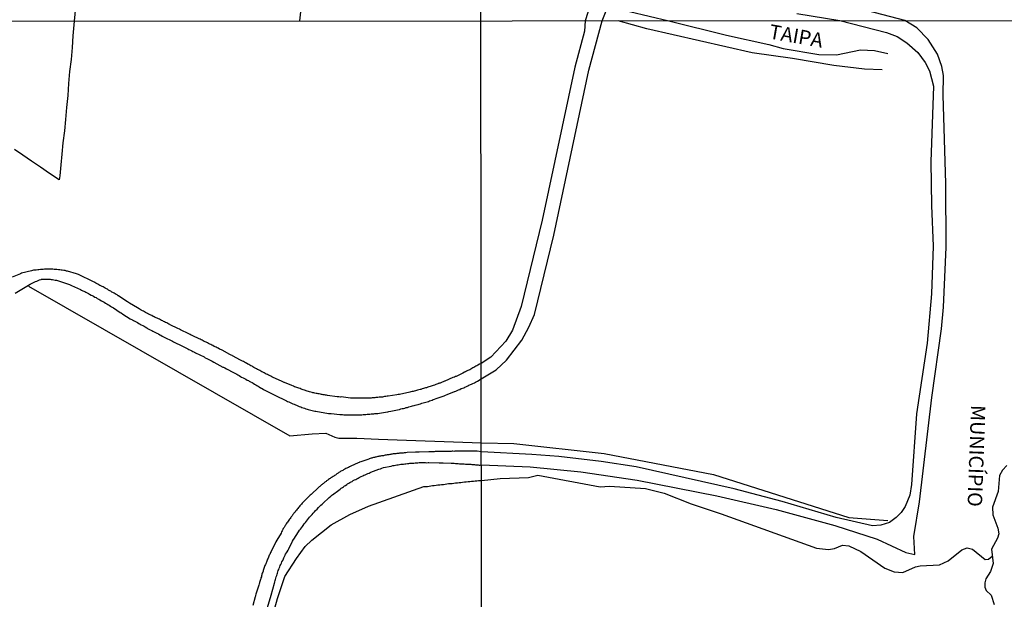
# Model space of a CAD drawing. Units: millimetres. Extents: x 190349 to 192763, y 1679834 to 1682607.
# Drawn here: x 191235 to 191405, y 1681398 to 1681498 of the extents above; entities that cross this region are included whole.
import ezdxf
from ezdxf.enums import TextEntityAlignment as Align

# ---------------------------------------------------------------- set-up
doc = ezdxf.new("R2010")
doc.units = ezdxf.units.MM
for name, color, linetype in [('V-ARROIO', 7, 'Continuous'), ('V-LOTE', 1, 'Continuous'), ('V-NOME_DOS_LOGRADOUROS', 7, 'Continuous'), ('V-REFERENCIA', 31, 'Continuous'), ('V-TESTADA', 5, 'Continuous'), ('V-VALETA', 32, 'Continuous'), ('X-LIMITE_1000', 7, 'Continuous')]:
    doc.layers.add(name, color=color, linetype=linetype)

msp = doc.modelspace()

# ---------------------------------------------------------------- linework, layer by layer
at = {"layer": 'V-ARROIO'}
msp.add_lwpolyline([(191405.29, 1681421.01), (191404.5, 1681420.18), (191404, 1681419.29), (191403.76, 1681416.53), (191402.81, 1681413.8), (191402.83, 1681412.49), (191403.7, 1681410.17), (191403.9, 1681409.24), (191403.67, 1681408.47), (191402.6, 1681406.56), (191402.93, 1681404.12), (191402.48, 1681402.74), (191401.67, 1681401.45), (191401.45, 1681400.74), (191401.45, 1681400.03), (191401.69, 1681399.47), (191402.57, 1681398.63), (191403.09, 1681397.01)], dxfattribs=at)
at = {"layer": 'V-LOTE'}
for points in [[(191297.97, 1682051.97), (191297.14, 1682047.44), (191296.92, 1682044.22), (191294.65, 1682023.71), (191290.07, 1681976.72), (191282.64, 1681897.3), (191281.69, 1681889.22), (191280.39, 1681873.47), (191278.13, 1681849.56), (191274.73, 1681817.79), (191273.28, 1681801.92), (191269.97, 1681769.89), (191269.36, 1681761.8), (191267.59, 1681744.83), (191263.17, 1681696.91), (191261.52, 1681676.49), (191260.54, 1681667.68), (191257.69, 1681636.53), (191255.7, 1681612.29), (191255.07, 1681607.47), (191253.01, 1681587.59), (191250.86, 1681563.89), (191247.29, 1681528.78), (191244.4, 1681497.65)], [(191244.4, 1681497.65), (191244.13, 1681495.14), (191244.01, 1681493.12), (191243.84, 1681491.02), (191243.6, 1681488.94), (191243.41, 1681486.87), (191243.28, 1681484.82), (191243.07, 1681482.76), (191242.86, 1681480.7), (191242.7, 1681478.71), (191242.45, 1681476.66), (191242.28, 1681474.69), (191242.07, 1681472.89), (191241.89, 1681470.99), (191241.79, 1681470.26), (191240.1, 1681471.4), (191238.6, 1681472.49), (191237.05, 1681473.5), (191235.55, 1681474.51), (191234.08, 1681475.52)], [(191236.51, 1681451.95), (191281.57, 1681426.15), (191285.46, 1681426.46), (191287.78, 1681426.58), (191289.35, 1681425.88), (191290.03, 1681425.74), (191293.17, 1681425.74), (191296.89, 1681425.57), (191314.62, 1681424.94)], [(191314.62, 1681424.94), (191320.24, 1681424.79), (191335.82, 1681423.09), (191354.66, 1681419.45), (191378.03, 1681412.01), (191384.72, 1681411.51)]]:
    msp.add_lwpolyline(points, dxfattribs=at)
at = {"layer": 'V-REFERENCIA'}
for points in [[(191333.4, 1681500.43), (191332.52, 1681497.72), (191332.42, 1681495.94), (191330.76, 1681489.73), (191325.11, 1681463.34), (191321.5, 1681448.43), (191320.01, 1681444.33), (191318.86, 1681442.46), (191316.24, 1681439.71), (191314.61, 1681438.59), (191314.3, 1681438.49), (191314.01, 1681438.29), (191313.84, 1681438.2), (191313.67, 1681438.14), (191313.48, 1681438.03), (191313.48, 1681438.03), (191313.31, 1681437.93), (191313.16, 1681437.86), (191312.99, 1681437.74), (191312.8, 1681437.65), (191312.61, 1681437.52), (191312.44, 1681437.46), (191312.27, 1681437.37), (191312.08, 1681437.27), (191311.89, 1681437.19), (191311.72, 1681437.08), (191311.42, 1681436.93), (191310.25, 1681436.38), (191310.19, 1681436.36), (191309.98, 1681436.25), (191309.72, 1681436.17), (191308.34, 1681435.57), (191308.24, 1681435.53), (191308.03, 1681435.45), (191307.84, 1681435.36), (191307.65, 1681435.28), (191307.5, 1681435.23), (191307.45, 1681435.21), (191307.41, 1681435.19), (191307.31, 1681435.15), (191307.2, 1681435.15), (191307.09, 1681435.11), (191306.92, 1681435.02), (191306.75, 1681434.98), (191306.54, 1681434.89), (191306.33, 1681434.81), (191306.16, 1681434.75), (191305.99, 1681434.68), (191305.78, 1681434.64), (191305.57, 1681434.55), (191305.4, 1681434.51), (191305.18, 1681434.43), (191304.97, 1681434.38), (191304.8, 1681434.34), (191304.63, 1681434.26), (191304.42, 1681434.21), (191304.21, 1681434.13), (191304.04, 1681434.09), (191303.83, 1681434.04), (191303.61, 1681433.98), (191303.44, 1681433.94), (191303.27, 1681433.9), (191303.06, 1681433.83), (191302.85, 1681433.79), (191302.68, 1681433.75), (191302.47, 1681433.71), (191302.28, 1681433.66), (191302.04, 1681433.6), (191300.71, 1681433.33), (191300.52, 1681433.28), (191300.3, 1681433.24), (191300.05, 1681433.2), (191298.54, 1681432.97), (191298.52, 1681432.96), (191298.35, 1681432.94), (191298.14, 1681432.9), (191297.93, 1681432.88), (191297.76, 1681432.86), (191297.55, 1681432.81), (191297.33, 1681432.79), (191297.16, 1681432.77), (191296.99, 1681432.77), (191296.78, 1681432.75), (191296.57, 1681432.73), (191296.4, 1681432.73), (191296.23, 1681432.69), (191296.02, 1681432.69), (191295.81, 1681432.67), (191295.64, 1681432.64), (191295.42, 1681432.64), (191295.21, 1681432.64), (191295.04, 1681432.62), (191294.87, 1681432.62), (191294.66, 1681432.62), (191294.45, 1681432.62), (191294.28, 1681432.62), (191294.07, 1681432.6), (191293.9, 1681432.6), (191293.73, 1681432.6), (191293.56, 1681432.62), (191293.35, 1681432.62), (191293.13, 1681432.62), (191292.92, 1681432.62), (191292.75, 1681432.62), (191292.54, 1681432.64), (191292.33, 1681432.64), (191292.07, 1681432.64), (191290.44, 1681432.84), (191290.42, 1681432.84), (191290.25, 1681432.81), (191290.04, 1681432.84), (191289.74, 1681432.86), (191288.06, 1681433.07), (191287.91, 1681433.11), (191287.74, 1681433.13), (191287.57, 1681433.18), (191287.57, 1681433.18), (191287.36, 1681433.2), (191287.19, 1681433.24), (191287.02, 1681433.26), (191286.85, 1681433.3), (191286.64, 1681433.35), (191286.47, 1681433.37), (191286.3, 1681433.41), (191286.13, 1681433.45), (191285.92, 1681433.49), (191285.75, 1681433.54), (191285.58, 1681433.56), (191285.41, 1681433.6), (191285.2, 1681433.66), (191284.99, 1681433.73), (191284.82, 1681433.77), (191284.6, 1681433.83), (191284.43, 1681433.88), (191284.26, 1681433.94), (191284.09, 1681434), (191283.88, 1681434.07), (191283.71, 1681434.13), (191283.54, 1681434.19), (191283.37, 1681434.26), (191283.16, 1681434.32), (191282.95, 1681434.38), (191282.78, 1681434.47), (191282.61, 1681434.51), (191282.4, 1681434.6), (191282.19, 1681434.68), (191281.93, 1681434.79), (191280.64, 1681435.32), (191280.62, 1681435.34), (191280.4, 1681435.45), (191280.15, 1681435.53), (191278.73, 1681436.17), (191278.49, 1681436.29), (191278.28, 1681436.4), (191278.07, 1681436.51), (191277.9, 1681436.59), (191277.73, 1681436.68), (191277.52, 1681436.78), (191277.31, 1681436.89), (191277.14, 1681436.97), (191276.92, 1681437.1), (191276.75, 1681437.19), (191276.58, 1681437.27), (191276.41, 1681437.37), (191276.2, 1681437.48), (191276.03, 1681437.57), (191275.82, 1681437.67), (191275.59, 1681437.82), (191275.39, 1681437.93), (191275.23, 1681438.01), (191275.06, 1681438.12), (191274.84, 1681438.22), (191274.67, 1681438.33), (191274.5, 1681438.42), (191274.34, 1681438.5), (191274.12, 1681438.63), (191273.95, 1681438.71), (191273.78, 1681438.84), (191273.61, 1681438.92), (191273.4, 1681439.03), (191273.1, 1681439.18), (191271.72, 1681439.95), (191271.66, 1681439.97), (191271.49, 1681440.05), (191271.24, 1681440.18), (191269.9, 1681440.88), (191269.79, 1681440.94), (191269.62, 1681441), (191269.46, 1681441.09), (191269.24, 1681441.22), (191269.07, 1681441.3), (191268.9, 1681441.39), (191268.73, 1681441.47), (191268.52, 1681441.56), (191268.31, 1681441.68), (191268.14, 1681441.77), (191267.97, 1681441.85), (191267.76, 1681441.94), (191267.55, 1681442.06), (191267.38, 1681442.15), (191267.16, 1681442.26), (191266.99, 1681442.32), (191266.82, 1681442.4), (191266.65, 1681442.49), (191266.44, 1681442.6), (191266.27, 1681442.7), (191266.1, 1681442.79), (191265.93, 1681442.85), (191265.72, 1681442.96), (191265.51, 1681443.08), (191265.34, 1681443.15), (191265.17, 1681443.21), (191264.96, 1681443.34), (191264.75, 1681443.42), (191264.58, 1681443.51), (191264.41, 1681443.59), (191264.15, 1681443.72), (191264.15, 1681443.72), (191262.73, 1681444.4), (191262.71, 1681444.42), (191262.54, 1681444.51), (191262.26, 1681444.63), (191260.95, 1681445.29), (191260.88, 1681445.33), (191260.71, 1681445.4), (191260.54, 1681445.5), (191260.37, 1681445.59), (191260.16, 1681445.67), (191259.99, 1681445.76), (191259.82, 1681445.84), (191259.65, 1681445.93), (191259.44, 1681446.03), (191259.27, 1681446.14), (191259.1, 1681446.22), (191258.93, 1681446.31), (191258.72, 1681446.39), (191258.55, 1681446.46), (191258.38, 1681446.56), (191258.21, 1681446.65), (191258, 1681446.73), (191257.79, 1681446.86), (191257.62, 1681446.94), (191257.4, 1681447.03), (191257.23, 1681447.11), (191257.06, 1681447.2), (191256.89, 1681447.28), (191256.68, 1681447.41), (191256.51, 1681447.5), (191256.34, 1681447.6), (191256.17, 1681447.67), (191255.96, 1681447.79), (191255.75, 1681447.92), (191255.58, 1681448.01), (191255.32, 1681448.18), (191253.94, 1681449.03), (191253.75, 1681449.11), (191253.58, 1681449.24), (191253.31, 1681449.41), (191252.03, 1681450.26), (191251.99, 1681450.28), (191251.8, 1681450.42), (191251.63, 1681450.51), (191251.46, 1681450.59), (191251.29, 1681450.72), (191251.08, 1681450.83), (191250.87, 1681450.93), (191250.7, 1681451.06), (191250.53, 1681451.15), (191250.32, 1681451.27), (191250.11, 1681451.4), (191249.94, 1681451.49), (191249.72, 1681451.61), (191249.55, 1681451.72), (191249.38, 1681451.8), (191249.21, 1681451.89), (191249, 1681451.99), (191248.83, 1681452.08), (191248.66, 1681452.16), (191248.49, 1681452.29), (191248.37, 1681452.34), (191248.3, 1681452.38), (191248.28, 1681452.38), (191248.26, 1681452.42), (191248.11, 1681452.46), (191248.09, 1681452.5), (191248, 1681452.55), (191247.94, 1681452.55), (191247.9, 1681452.61), (191247.72, 1681452.67), (191245.12, 1681453.97), (191244.8, 1681454.05), (191243.21, 1681454.5), (191243.06, 1681454.54), (191242.81, 1681454.63), (191242.59, 1681454.65), (191242.34, 1681454.69), (191242.13, 1681454.71), (191241.92, 1681454.75), (191241.66, 1681454.78), (191241.41, 1681454.8), (191241.19, 1681454.82), (191240.94, 1681454.84), (191240.73, 1681454.86), (191240.47, 1681454.88), (191240.26, 1681454.88), (191240.01, 1681454.88), (191239.75, 1681454.88), (191239.54, 1681454.88), (191239.28, 1681454.86), (191239.03, 1681454.84), (191238.82, 1681454.84), (191238.56, 1681454.8), (191238.31, 1681454.78), (191238.1, 1681454.75), (191237.84, 1681454.71), (191237.59, 1681454.67), (191237.38, 1681454.67), (191237.04, 1681454.58), (191237.04, 1681454.58), (191235.32, 1681454.18), (191235.1, 1681454.07), (191233.66, 1681453.5)], [(191234.18, 1681450.73), (191236.82, 1681452.27), (191237.04, 1681452.38), (191237.25, 1681452.5), (191237.5, 1681452.63), (191237.71, 1681452.72), (191237.93, 1681452.8), (191238.18, 1681452.93), (191238.39, 1681453.01), (191238.61, 1681453.1), (191238.71, 1681453.1), (191238.77, 1681453.16), (191238.86, 1681453.16), (191239.13, 1681453.16), (191239.28, 1681453.12), (191239.54, 1681453.14), (191239.75, 1681453.12), (191239.96, 1681453.12), (191240.22, 1681453.12), (191240.43, 1681453.1), (191240.64, 1681453.08), (191240.9, 1681453.04), (191241.11, 1681452.99), (191241.32, 1681452.95), (191241.66, 1681452.87), (191243.38, 1681452.29), (191243.57, 1681452.21), (191243.91, 1681452.08), (191245.46, 1681451.36), (191245.65, 1681451.27), (191245.9, 1681451.15), (191246.22, 1681451), (191246.41, 1681450.89), (191246.63, 1681450.76), (191246.84, 1681450.68), (191247.05, 1681450.55), (191247.3, 1681450.4), (191247.47, 1681450.32), (191247.73, 1681450.19), (191247.94, 1681450.06), (191248.15, 1681449.96), (191248.37, 1681449.83), (191248.64, 1681449.68), (191248.83, 1681449.58), (191249.11, 1681449.41), (191249.34, 1681449.28), (191249.55, 1681449.15), (191249.77, 1681449.02), (191250.02, 1681448.88), (191250.19, 1681448.77), (191250.4, 1681448.64), (191250.65, 1681448.49), (191250.83, 1681448.39), (191251.14, 1681448.18), (191252.33, 1681447.39), (191252.48, 1681447.33), (191252.8, 1681447.11), (191254.03, 1681446.33), (191254.18, 1681446.27), (191254.43, 1681446.12), (191254.6, 1681446.01), (191254.86, 1681445.88), (191255.07, 1681445.78), (191255.32, 1681445.65), (191255.54, 1681445.5), (191255.79, 1681445.4), (191255.79, 1681445.4), (191255.96, 1681445.29), (191256.24, 1681445.14), (191256.43, 1681445.02), (191256.64, 1681444.91), (191256.89, 1681444.76), (191257.06, 1681444.63), (191257.28, 1681444.53), (191257.49, 1681444.42), (191257.76, 1681444.29), (191257.96, 1681444.19), (191258.21, 1681444.04), (191258.42, 1681443.93), (191258.63, 1681443.83), (191258.91, 1681443.7), (191259.14, 1681443.57), (191259.36, 1681443.47), (191259.57, 1681443.34), (191259.91, 1681443.17), (191261.33, 1681442.45), (191261.54, 1681442.34), (191263.07, 1681441.58), (191263.3, 1681441.47), (191263.51, 1681441.34), (191263.77, 1681441.24), (191263.98, 1681441.13), (191264.19, 1681441.03), (191264.45, 1681440.9), (191264.66, 1681440.77), (191264.87, 1681440.66), (191265.12, 1681440.56), (191265.34, 1681440.45), (191265.55, 1681440.33), (191265.83, 1681440.2), (191266.06, 1681440.07), (191266.27, 1681439.99), (191266.55, 1681439.84), (191266.78, 1681439.73), (191266.99, 1681439.6), (191267.27, 1681439.48), (191267.5, 1681439.35), (191267.72, 1681439.22), (191267.97, 1681439.12), (191268.18, 1681439.01), (191268.48, 1681438.84), (191270.03, 1681437.99), (191270.13, 1681437.95), (191270.35, 1681437.86), (191270.66, 1681437.69), (191271.89, 1681437.02), (191272, 1681436.97), (191272.21, 1681436.85), (191272.43, 1681436.74), (191272.64, 1681436.63), (191272.85, 1681436.51), (191273.1, 1681436.38), (191273.27, 1681436.27), (191273.53, 1681436.15), (191273.74, 1681436), (191274.02, 1681435.87), (191274.21, 1681435.74), (191274.44, 1681435.64), (191274.59, 1681435.53), (191274.8, 1681435.45), (191275.06, 1681435.32), (191275.27, 1681435.19), (191275.48, 1681435.06), (191275.73, 1681434.92), (191275.91, 1681434.81), (191276.12, 1681434.68), (191276.32, 1681434.56), (191276.5, 1681434.43), (191276.71, 1681434.34), (191276.96, 1681434.19), (191277.18, 1681434.07), (191277.52, 1681433.88), (191278.9, 1681433.18), (191279.2, 1681433.04), (191279.23, 1681433.03), (191280.8, 1681432.25), (191280.99, 1681432.16), (191281.17, 1681432.07), (191281.42, 1681431.97), (191281.63, 1681431.88), (191281.85, 1681431.78), (191282.1, 1681431.67), (191282.31, 1681431.58), (191282.54, 1681431.48), (191282.74, 1681431.39), (191282.95, 1681431.31), (191283.22, 1681431.2), (191283.46, 1681431.1), (191283.67, 1681431.03), (191283.88, 1681430.95), (191284.14, 1681430.88), (191284.35, 1681430.8), (191284.56, 1681430.74), (191284.77, 1681430.67), (191284.99, 1681430.61), (191285.2, 1681430.57), (191285.41, 1681430.52), (191285.41, 1681430.52), (191285.66, 1681430.46), (191285.88, 1681430.4), (191286.09, 1681430.38), (191286.34, 1681430.31), (191286.68, 1681430.25), (191288.27, 1681430), (191288.38, 1681429.99), (191288.72, 1681429.95), (191290.23, 1681429.78), (191290.46, 1681429.8), (191290.67, 1681429.78), (191290.88, 1681429.76), (191291.14, 1681429.76), (191291.35, 1681429.76), (191291.56, 1681429.74), (191291.82, 1681429.74), (191292.03, 1681429.74), (191292.24, 1681429.72), (191292.5, 1681429.72), (191292.71, 1681429.74), (191292.92, 1681429.74), (191293.13, 1681429.76), (191293.35, 1681429.76), (191293.56, 1681429.76), (191293.77, 1681429.76), (191294.02, 1681429.76), (191294.24, 1681429.78), (191294.45, 1681429.8), (191294.7, 1681429.82), (191294.92, 1681429.84), (191295.13, 1681429.84), (191295.38, 1681429.84), (191295.59, 1681429.89), (191295.81, 1681429.91), (191296.06, 1681429.93), (191296.27, 1681429.97), (191296.49, 1681429.97), (191296.74, 1681429.99), (191297.08, 1681430.04), (191298.46, 1681430.25), (191298.48, 1681430.27), (191298.69, 1681430.31), (191299.03, 1681430.38), (191300.45, 1681430.68), (191300.52, 1681430.69), (191300.73, 1681430.76), (191300.98, 1681430.82), (191301.2, 1681430.86), (191301.41, 1681430.9), (191301.66, 1681430.99), (191301.87, 1681431.03), (191302.09, 1681431.12), (191302.34, 1681431.16), (191302.55, 1681431.24), (191302.77, 1681431.29), (191303.02, 1681431.35), (191303.23, 1681431.41), (191303.44, 1681431.46), (191303.7, 1681431.54), (191303.91, 1681431.58), (191304.12, 1681431.65), (191304.38, 1681431.73), (191304.59, 1681431.8), (191304.8, 1681431.88), (191305.06, 1681431.95), (191305.27, 1681432.01), (191305.48, 1681432.07), (191305.69, 1681432.16), (191305.91, 1681432.22), (191306.12, 1681432.29), (191306.33, 1681432.37), (191306.54, 1681432.43), (191306.84, 1681432.54), (191308.22, 1681433.01), (191308.41, 1681433.11), (191308.75, 1681433.24), (191310, 1681433.77), (191310.02, 1681433.79), (191310.23, 1681433.83), (191310.45, 1681433.92), (191310.7, 1681434.04), (191310.91, 1681434.13), (191311.13, 1681434.26), (191311.38, 1681434.34), (191311.59, 1681434.43), (191311.8, 1681434.51), (191312.06, 1681434.64), (191312.27, 1681434.75), (191312.48, 1681434.85), (191312.74, 1681434.96), (191312.95, 1681435.06), (191313.16, 1681435.15), (191313.42, 1681435.28), (191313.63, 1681435.36), (191313.84, 1681435.49), (191313.96, 1681435.53), (191314.03, 1681435.57), (191314.07, 1681435.59), (191314.3, 1681435.81), (191314.61, 1681435.94), (191317.17, 1681437.53), (191318.97, 1681439.19), (191321.59, 1681442.62), (191322.83, 1681444.87), (191323.79, 1681447.06), (191327.12, 1681460.74), (191333.14, 1681489.2), (191335.48, 1681497.73), (191336.5, 1681500.3)], [(191277.11, 1681394.39), (191278.36, 1681398.66), (191278.94, 1681400.68), (191278.92, 1681400.78), (191278.98, 1681400.89), (191279, 1681400.93), (191279.06, 1681401.14), (191279.13, 1681401.35), (191279.19, 1681401.57), (191279.25, 1681401.82), (191279.32, 1681402.03), (191279.38, 1681402.24), (191279.47, 1681402.46), (191279.53, 1681402.67), (191279.59, 1681402.88), (191279.68, 1681403.09), (191279.74, 1681403.31), (191279.85, 1681403.52), (191279.93, 1681403.73), (191280.04, 1681403.94), (191280.15, 1681404.15), (191280.23, 1681404.37), (191280.36, 1681404.6), (191280.48, 1681404.88), (191280.57, 1681405.09), (191280.68, 1681405.3), (191280.76, 1681405.51), (191280.86, 1681405.72), (191280.99, 1681405.94), (191281.12, 1681406.13), (191281.29, 1681406.4), (191281.4, 1681406.62), (191281.42, 1681406.64), (191282.03, 1681407.93), (191282.23, 1681408.23), (191282.27, 1681408.29), (191283.09, 1681409.56), (191283.26, 1681409.84), (191283.43, 1681410.05), (191283.58, 1681410.26), (191283.75, 1681410.48), (191283.88, 1681410.67), (191284.07, 1681410.92), (191284.26, 1681411.18), (191284.45, 1681411.43), (191284.64, 1681411.64), (191284.81, 1681411.88), (191284.98, 1681412.07), (191285.2, 1681412.3), (191285.41, 1681412.53), (191285.6, 1681412.79), (191285.83, 1681413.02), (191285.83, 1681413.02), (191286.02, 1681413.25), (191286.28, 1681413.49), (191286.51, 1681413.74), (191286.7, 1681413.91), (191286.93, 1681414.15), (191287.17, 1681414.36), (191287.25, 1681414.44), (191288.38, 1681415.48), (191288.68, 1681415.74), (191288.85, 1681415.86), (191288.95, 1681415.97), (191290.01, 1681416.75), (191290.27, 1681416.94), (191290.46, 1681417.07), (191290.67, 1681417.22), (191290.84, 1681417.33), (191291.01, 1681417.48), (191291.18, 1681417.58), (191291.39, 1681417.73), (191291.56, 1681417.84), (191291.75, 1681417.96), (191291.95, 1681418.05), (191292.15, 1681418.17), (191292.33, 1681418.26), (191292.52, 1681418.39), (191292.75, 1681418.51), (191292.96, 1681418.6), (191293.15, 1681418.73), (191293.35, 1681418.81), (191293.53, 1681418.92), (191293.68, 1681419), (191293.9, 1681419.11), (191294.15, 1681419.24), (191294.36, 1681419.32), (191294.58, 1681419.41), (191294.83, 1681419.53), (191295.04, 1681419.62), (191295.25, 1681419.7), (191295.47, 1681419.79), (191295.57, 1681419.83), (191296.95, 1681420.36), (191297.25, 1681420.45), (191297.46, 1681420.53), (191297.72, 1681420.64), (191297.74, 1681420.66), (191299.07, 1681420.91), (191299.37, 1681420.98), (191299.58, 1681421.02), (191299.84, 1681421.06), (191300.05, 1681421.1), (191300.26, 1681421.13), (191300.52, 1681421.17), (191300.73, 1681421.21), (191300.94, 1681421.23), (191301.2, 1681421.25), (191301.41, 1681421.29), (191301.62, 1681421.29), (191301.87, 1681421.34), (191302.09, 1681421.36), (191302.3, 1681421.38), (191302.55, 1681421.4), (191302.77, 1681421.42), (191302.98, 1681421.42), (191303.23, 1681421.46), (191303.44, 1681421.46), (191303.66, 1681421.48), (191303.91, 1681421.51), (191304.12, 1681421.51), (191304.34, 1681421.51), (191304.59, 1681421.53), (191304.8, 1681421.53), (191305.01, 1681421.51), (191305.23, 1681421.48), (191305.44, 1681421.51), (191305.59, 1681421.51), (191307.35, 1681421.48), (191307.65, 1681421.46), (191307.9, 1681421.46), (191308.05, 1681421.47), (191309.43, 1681421.4), (191309.72, 1681421.38), (191309.94, 1681421.38), (191310.19, 1681421.36), (191310.4, 1681421.36), (191310.62, 1681421.34), (191310.83, 1681421.31), (191311.04, 1681421.31), (191311.25, 1681421.29), (191311.46, 1681421.27), (191311.68, 1681421.27), (191311.89, 1681421.25), (191312.1, 1681421.23), (191312.31, 1681421.23), (191312.53, 1681421.21), (191312.78, 1681421.21), (191312.99, 1681421.19), (191313.2, 1681421.17), (191313.42, 1681421.15), (191313.63, 1681421.13), (191313.84, 1681421.13), (191313.84, 1681421.13), (191314.05, 1681421.1), (191314.27, 1681421.08), (191314.39, 1681421.08), (191314.62, 1681421.14), (191323.03, 1681420.79), (191331.76, 1681419.93), (191341.53, 1681418.45), (191355.25, 1681415.78), (191365.48, 1681413.44), (191375.59, 1681410.66), (191382.93, 1681408.28), (191387.82, 1681406), (191389.41, 1681405.66), (191389.2, 1681408.78), (191390.19, 1681414.76), (191392.34, 1681432.76), (191394.01, 1681444.57), (191394.33, 1681448.29), (191394.78, 1681458.69), (191394.76, 1681469.64), (191394.3, 1681484.87), (191394.33, 1681488.28), (191394.04, 1681489.85), (191393.29, 1681491.96), (191391.72, 1681494.46), (191389.75, 1681496.52), (191387.7, 1681497.77), (191379.95, 1681499.78)], [(191369.07, 1681499), (191376.48, 1681497.76), (191384.54, 1681495.72), (191386.37, 1681495), (191388.03, 1681493.94), (191389.91, 1681492.23), (191391.16, 1681490.54), (191391.92, 1681489.08), (191392.63, 1681486.41), (191392.15, 1681473.37), (191392.26, 1681465.83), (191392.58, 1681458.86), (191392.29, 1681450.59), (191391.51, 1681442.09), (191389.71, 1681429.94), (191388.81, 1681417.7), (191388.51, 1681415.89), (191387.72, 1681413.95), (191387.05, 1681412.92), (191386.19, 1681412.04), (191385.01, 1681411.19), (191383.51, 1681410.72), (191382.1, 1681410.62), (191375.85, 1681412.06), (191366.54, 1681414.78), (191358.21, 1681416.96), (191341.33, 1681420.79), (191335.3, 1681421.68), (191328.01, 1681422.53), (191323.32, 1681422.91), (191314.62, 1681423.38), (191313.9, 1681423.47), (191310.51, 1681423.45), (191310.32, 1681423.46), (191310.19, 1681423.46), (191310.02, 1681423.46), (191309.85, 1681423.44), (191309.68, 1681423.46), (191309.56, 1681423.46), (191309.43, 1681423.44), (191309.26, 1681423.44), (191309.09, 1681423.44), (191308.96, 1681423.44), (191308.83, 1681423.44), (191308.66, 1681423.44), (191308.49, 1681423.44), (191308.32, 1681423.44), (191308.2, 1681423.44), (191308.07, 1681423.44), (191307.9, 1681423.42), (191307.73, 1681423.44), (191307.56, 1681423.42), (191307.43, 1681423.42), (191307.26, 1681423.42), (191307.09, 1681423.42), (191306.92, 1681423.42), (191306.8, 1681423.42), (191306.67, 1681423.42), (191306.5, 1681423.39), (191306.33, 1681423.39), (191306.16, 1681423.39), (191306.03, 1681423.39), (191305.86, 1681423.39), (191305.69, 1681423.39), (191305.54, 1681423.38), (191303.87, 1681423.33), (191303.66, 1681423.31), (191303.49, 1681423.31), (191303.36, 1681423.29), (191303.25, 1681423.29), (191301.83, 1681423.22), (191301.62, 1681423.2), (191301.45, 1681423.2), (191301.28, 1681423.18), (191301.15, 1681423.16), (191300.98, 1681423.16), (191300.81, 1681423.14), (191300.64, 1681423.12), (191300.52, 1681423.12), (191300.39, 1681423.1), (191300.22, 1681423.08), (191300.05, 1681423.05), (191299.88, 1681423.03), (191299.75, 1681423.03), (191299.58, 1681422.99), (191299.41, 1681422.99), (191299.24, 1681422.95), (191299.12, 1681422.95), (191298.99, 1681422.91), (191298.82, 1681422.88), (191298.65, 1681422.86), (191298.48, 1681422.84), (191298.35, 1681422.82), (191298.18, 1681422.78), (191298.01, 1681422.76), (191297.84, 1681422.74), (191297.72, 1681422.7), (191297.59, 1681422.67), (191297.42, 1681422.65), (191297.25, 1681422.61), (191297.08, 1681422.59), (191296.95, 1681422.57), (191296.78, 1681422.53), (191296.61, 1681422.48), (191296.44, 1681422.44), (191296.32, 1681422.42), (191296.19, 1681422.4), (191296.02, 1681422.38), (191295.85, 1681422.31), (191295.72, 1681422.29), (191295.59, 1681422.25), (191295.42, 1681422.23), (191295.25, 1681422.14), (191295.19, 1681422.12), (191293.83, 1681421.65), (191293.62, 1681421.57), (191293.52, 1681421.53), (191293.37, 1681421.47), (191292.09, 1681420.87), (191291.86, 1681420.76), (191291.69, 1681420.68), (191291.52, 1681420.59), (191291.39, 1681420.55), (191291.24, 1681420.47), (191291.1, 1681420.38), (191290.97, 1681420.32), (191290.84, 1681420.25), (191290.71, 1681420.17), (191290.54, 1681420.08), (191290.39, 1681420), (191290.27, 1681419.91), (191290.27, 1681419.91), (191290.14, 1681419.83), (191290.04, 1681419.79), (191289.91, 1681419.7), (191289.8, 1681419.64), (191289.7, 1681419.58), (191289.55, 1681419.47), (191289.44, 1681419.36), (191289.31, 1681419.28), (191289.16, 1681419.19), (191289.04, 1681419.11), (191288.91, 1681419.02), (191288.78, 1681418.94), (191288.68, 1681418.85), (191288.55, 1681418.77), (191288.4, 1681418.68), (191288.27, 1681418.6), (191288.15, 1681418.49), (191288.04, 1681418.41), (191287.93, 1681418.34), (191287.83, 1681418.26), (191287.72, 1681418.18), (191287.62, 1681418.11), (191287.49, 1681418.03), (191287.38, 1681417.92), (191287.28, 1681417.84), (191287.17, 1681417.75), (191287.06, 1681417.65), (191286.94, 1681417.56), (191286.85, 1681417.48), (191286.75, 1681417.41), (191286.64, 1681417.3), (191286.53, 1681417.2), (191285.24, 1681416.03), (191285.07, 1681415.88), (191284.98, 1681415.78), (191284.9, 1681415.72), (191283.97, 1681414.76), (191283.82, 1681414.61), (191283.73, 1681414.48), (191283.6, 1681414.36), (191283.48, 1681414.21), (191283.33, 1681414.04), (191283.2, 1681413.89), (191283.09, 1681413.74), (191282.99, 1681413.61), (191282.86, 1681413.47), (191282.73, 1681413.32), (191282.58, 1681413.13), (191282.48, 1681412.98), (191282.35, 1681412.85), (191282.25, 1681412.7), (191282.12, 1681412.53), (191281.97, 1681412.34), (191281.84, 1681412.17), (191281.74, 1681412.02), (191281.63, 1681411.89), (191281.52, 1681411.73), (191281.4, 1681411.56), (191281.29, 1681411.39), (191281.18, 1681411.24), (191281.08, 1681411.09), (191280.97, 1681410.92), (191280.87, 1681410.79), (191280.78, 1681410.65), (191280.72, 1681410.54), (191280.59, 1681410.33), (191280.46, 1681410.14), (191280.4, 1681409.97), (191280.31, 1681409.84), (191280.25, 1681409.71), (191280.17, 1681409.54), (191280.08, 1681409.35), (191279.32, 1681408.1), (191279.19, 1681407.85), (191279.13, 1681407.74), (191278.36, 1681406.19), (191278.26, 1681405.98), (191278.19, 1681405.81), (191278.11, 1681405.64), (191278.04, 1681405.51), (191277.98, 1681405.34), (191277.89, 1681405.17), (191277.83, 1681405.02), (191277.75, 1681404.83), (191277.68, 1681404.66), (191277.62, 1681404.49), (191277.54, 1681404.32), (191277.49, 1681404.2), (191277.45, 1681404.07), (191277.37, 1681403.9), (191277.3, 1681403.73), (191277.24, 1681403.6), (191277.17, 1681403.39), (191277.11, 1681403.24), (191277.05, 1681403.05), (191277, 1681402.92), (191276.96, 1681402.75), (191276.9, 1681402.58), (191276.84, 1681402.41), (191276.77, 1681402.24), (191276.77, 1681402.24), (191276.73, 1681402.12), (191276.71, 1681401.99), (191276.67, 1681401.82), (191276.58, 1681401.65), (191276.56, 1681401.48), (191276.52, 1681401.35), (191276.45, 1681401.18), (191276.41, 1681401.01), (191276.35, 1681400.84), (191276.33, 1681400.84), (191276.33, 1681400.72), (191276.28, 1681400.59), (191276.22, 1681400.35), (191275.73, 1681398.81), (191275.69, 1681398.6), (191275.65, 1681398.47), (191275.63, 1681398.36), (191275.18, 1681396.86)], [(191340.16, 1681499.32), (191346.95, 1681497.73)], [(191383.74, 1681489.25), (191380.73, 1681489.37), (191375.4, 1681490), (191368.3, 1681491.22), (191361.35, 1681492.2), (191343.15, 1681496.34), (191338.25, 1681497.73)], [(191346.95, 1681497.73), (191356.94, 1681495.23), (191364.22, 1681493.64), (191366.7, 1681492.96), (191372.84, 1681491.91), (191375.87, 1681491.82), (191380.01, 1681492.68), (191382.46, 1681492.6), (191384.76, 1681492.05)]]:
    msp.add_lwpolyline(points, dxfattribs=at)
at = {"layer": 'V-TESTADA'}
msp.add_lwpolyline([(191236.51, 1681451.95), (191281.57, 1681426.15), (191285.46, 1681426.46), (191287.78, 1681426.58), (191289.35, 1681425.88), (191290.03, 1681425.74), (191293.17, 1681425.74), (191296.89, 1681425.57), (191314.62, 1681424.94)], dxfattribs=at)
at = {"layer": 'V-VALETA'}
for points in [[(191297.9, 1681655.85), (191294.72, 1681622.77), (191294.09, 1681614.62), (191293.32, 1681607.63), (191292.62, 1681596.89), (191291.88, 1681591.28), (191287.12, 1681541.29), (191284.08, 1681505.09), (191283.23, 1681497.68)], [(191278.39, 1681394.09), (191279.43, 1681398.05), (191280.71, 1681401.84), (191282.72, 1681404.95), (191284.21, 1681407.02), (191285.37, 1681408.1), (191288.7, 1681410.75), (191291.91, 1681412.56), (191295.15, 1681413.98), (191304.7, 1681417.39), (191305.01, 1681417.37), (191305.31, 1681417.41), (191305.61, 1681417.45), (191305.91, 1681417.47), (191306.2, 1681417.54), (191306.5, 1681417.58), (191306.84, 1681417.62), (191307.14, 1681417.67), (191307.48, 1681417.69), (191307.77, 1681417.71), (191308.07, 1681417.75), (191308.37, 1681417.79), (191308.66, 1681417.84), (191308.96, 1681417.88), (191309.26, 1681417.9), (191309.6, 1681417.92), (191309.89, 1681417.96), (191310.19, 1681418), (191310.49, 1681418.02), (191310.79, 1681418.05), (191311.08, 1681418.09), (191311.38, 1681418.13), (191311.72, 1681418.17), (191312.02, 1681418.19), (191312.36, 1681418.22), (191312.65, 1681418.26), (191312.95, 1681418.3), (191313.25, 1681418.3), (191313.54, 1681418.34), (191313.84, 1681418.36), (191314.14, 1681418.39), (191314.62, 1681418.4)], [(191314.62, 1681418.4), (191317.87, 1681418.78), (191322.77, 1681418.93), (191324.35, 1681419.33), (191335.11, 1681417.34), (191336.74, 1681417.43), (191342.92, 1681417.04), (191346.14, 1681416.26), (191350.84, 1681414.37), (191356.02, 1681412.68), (191372.46, 1681406.72), (191374.48, 1681406.53), (191375.57, 1681406.7), (191376.93, 1681407.26), (191378.03, 1681407.15), (191380.07, 1681406.18), (191384.24, 1681403.31), (191385.83, 1681402.68), (191387.31, 1681402.55), (191389.54, 1681403.52), (191390.33, 1681403.69), (191393.67, 1681403.87), (191395.13, 1681404.54), (191397.49, 1681406.45), (191398.42, 1681406.78), (191399.34, 1681406.55), (191401.53, 1681404.78), (191402.09, 1681404.85), (191402.76, 1681405.35)]]:
    msp.add_lwpolyline(points, dxfattribs=at)
at = {"layer": 'X-LIMITE_1000'}
for p, q in [((191315.86, 1679834.83), (191313.68, 1682606.2)), ((192762.13, 1681498.75), (190349.51, 1681496.91))]:
    msp.add_line(p, q, dxfattribs=at)

# ---------------------------------------------------------------- texts
at = {"layer": 'V-NOME_DOS_LOGRADOUROS'}
for s, rotation, p in [('TAIPA', 350, (191363.98, 1681493.91)), ('MUNICÍPIO', 268, (191398.32, 1681431.5))]:
    msp.add_text(s, height=2.5, rotation=rotation, dxfattribs=at).set_placement(p, align=Align.BOTTOM_LEFT)

doc.saveas('drawing.dxf')
